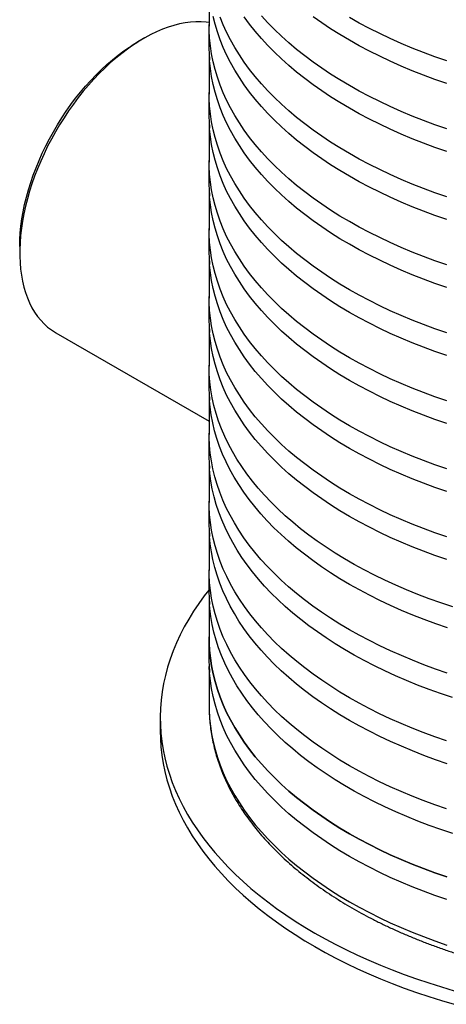
# Model space of a CAD drawing. Units: millimetres. Extents: x 55 to 6205, y 92 to 4397.
# Drawn here: x 4506 to 4890, y 1886 to 2773 of the extents above; entities that cross this region are included whole.
import ezdxf

# ---------------------------------------------------------------- set-up
doc = ezdxf.new("R2010")
doc.units = ezdxf.units.MM

msp = doc.modelspace()

# ---------------------------------------------------------------- linework, layer by layer
at = {"color": 7, "linetype": 'Continuous', "lineweight": 25}
for p, q in [((4676.273, 2803.981), (4676.273, 2766.578)), ((4617.23, 2755.499), (4612.281, 2752.641)), ((4676.273, 2742.741), (4676.273, 2705.338)), ((4676.273, 2681.5), (4676.273, 2644.097)), ((4676.273, 2620.26), (4676.273, 2582.857)), ((4505.879, 2568.327), (4505.879, 2562.612)), ((4676.273, 2559.019), (4676.273, 2521.616)), ((4676.273, 2497.778), (4676.273, 2460.376)), ((4538.504, 2490.501), (4676.273, 2410.969)), ((4676.273, 2436.348), (4676.273, 2399.135)), ((4676.273, 2375.287), (4676.273, 2337.894)), ((4676.273, 2313.866), (4676.273, 2276.654)), ((4676.273, 2252.311), (4676.273, 2215.413)), ((4676.273, 2191.576), (4676.273, 2154.173)), ((4632.273, 2143.966), (4632.273, 2131.718))]:
    msp.add_line(p, q, dxfattribs=at)
at = {"color": 7, "linetype": 'Continuous', "lineweight": 25, "flags": 128}
for points in [[(4889.999, 2592.523), (4879.458, 2596.193), (4869.103, 2600.034), (4858.942, 2604.045), (4848.984, 2608.222), (4839.237, 2612.561), (4829.708, 2617.059), (4820.406, 2621.712), (4811.337, 2626.517), (4802.51, 2631.469), (4793.931, 2636.565), (4785.608, 2641.8), (4777.548, 2647.171), (4769.756, 2652.671), (4762.24, 2658.299), (4755.005, 2664.047), (4748.057, 2669.913), (4741.402, 2675.891), (4735.046, 2681.976), (4728.993, 2688.163), (4723.249, 2694.448), (4717.818, 2700.824), (4712.705, 2707.288), (4707.913, 2713.833), (4703.448, 2720.455), (4699.311, 2727.147), (4695.508, 2733.905), (4692.04, 2740.723), (4688.911, 2747.596), (4686.123, 2754.517), (4683.678, 2761.481), (4681.579, 2768.483), (4679.828, 2775.516)], [(4889.999, 2674.177), (4879.458, 2677.847), (4869.103, 2681.689), (4858.942, 2685.699), (4848.984, 2689.876), (4839.237, 2694.215), (4829.708, 2698.713), (4820.406, 2703.366), (4811.337, 2708.171), (4802.51, 2713.124), (4793.931, 2718.219), (4785.608, 2723.454), (4777.548, 2728.825), (4769.756, 2734.326), (4762.24, 2739.953), (4755.005, 2745.701), (4748.057, 2751.567), (4741.402, 2757.545), (4735.046, 2763.63), (4728.993, 2769.817), (4723.249, 2776.102)], [(4889.999, 2715.004), (4879.458, 2718.674), (4869.103, 2722.516), (4858.942, 2726.526), (4848.984, 2730.703), (4839.237, 2735.042), (4829.708, 2739.54), (4820.406, 2744.194), (4811.337, 2748.998), (4802.51, 2753.951), (4793.931, 2759.046), (4785.608, 2764.281), (4777.548, 2769.652), (4769.756, 2775.153)], [(4676.317, 2770.029), (4673.69, 2770.353), (4669.093, 2770.654), (4664.381, 2770.633), (4659.563, 2770.292), (4654.651, 2769.632), (4649.655, 2768.652), (4644.587, 2767.357), (4639.459, 2765.748), (4634.28, 2763.829), (4629.064, 2761.604), (4623.821, 2759.079), (4618.563, 2756.259), (4613.303, 2753.151), (4608.051, 2749.761), (4602.82, 2746.096), (4597.621, 2742.166), (4592.466, 2737.978), (4587.366, 2733.543), (4582.333, 2728.87), (4577.378, 2723.969), (4572.511, 2718.851), (4567.745, 2713.529), (4563.089, 2708.013), (4558.554, 2702.316), (4554.15, 2696.451), (4549.886, 2690.43), (4545.773, 2684.268), (4541.82, 2677.978), (4538.034, 2671.574), (4534.426, 2665.07), (4531.002, 2658.481), (4527.771, 2651.822), (4524.739, 2645.107), (4521.914, 2638.351), (4519.302, 2631.57), (4516.908, 2624.778), (4514.738, 2617.992), (4512.796, 2611.225), (4511.088, 2604.493), (4509.617, 2597.811), (4508.386, 2591.194), (4507.398, 2584.656), (4506.654, 2578.213), (4506.158, 2571.879), (4505.91, 2565.667), (4505.91, 2559.592), (4506.158, 2553.667), (4506.654, 2547.906), (4507.398, 2542.321), (4508.386, 2536.925), (4509.617, 2531.729), (4511.088, 2526.746), (4512.796, 2521.986), (4514.738, 2517.46), (4516.908, 2513.179), (4519.302, 2509.151), (4521.914, 2505.386), (4524.739, 2501.893), (4527.771, 2498.678), (4531.002, 2495.749), (4534.426, 2493.113), (4538.034, 2490.776), (4538.504, 2490.501)], [(4889.999, 2551.696), (4879.458, 2555.366), (4869.103, 2559.207), (4858.942, 2563.218), (4848.984, 2567.395), (4839.237, 2571.734), (4829.708, 2576.232), (4820.406, 2580.885), (4811.337, 2585.69), (4802.51, 2590.642), (4793.931, 2595.738), (4785.608, 2600.973), (4777.548, 2606.344), (4769.756, 2611.844), (4762.24, 2617.471), (4755.005, 2623.22), (4748.057, 2629.086), (4741.402, 2635.064), (4735.046, 2641.149), (4728.993, 2647.336), (4723.249, 2653.621), (4717.818, 2659.997), (4712.705, 2666.461), (4707.913, 2673.006), (4703.448, 2679.628), (4699.311, 2686.32), (4695.508, 2693.078), (4692.04, 2699.896), (4688.911, 2706.769), (4686.123, 2713.69), (4683.678, 2720.654), (4681.579, 2727.656), (4679.828, 2734.689), (4678.424, 2741.749), (4677.371, 2748.828), (4676.668, 2755.923), (4676.317, 2763.025), (4676.273, 2766.578)], [(4889.999, 2612.937), (4879.458, 2616.606), (4869.103, 2620.448), (4858.942, 2624.459), (4848.984, 2628.635), (4839.237, 2632.975), (4829.708, 2637.473), (4820.406, 2642.126), (4811.337, 2646.931), (4802.51, 2651.883), (4793.931, 2656.979), (4785.608, 2662.214), (4777.548, 2667.584), (4769.756, 2673.085), (4762.24, 2678.712), (4755.005, 2684.461), (4748.057, 2690.326), (4741.402, 2696.304), (4735.046, 2702.389), (4728.993, 2708.576), (4723.249, 2714.861), (4717.818, 2721.238), (4712.705, 2727.701), (4707.913, 2734.247), (4703.448, 2740.868), (4699.311, 2747.561), (4695.508, 2754.319), (4692.04, 2761.137), (4688.911, 2768.009), (4686.123, 2774.93)], [(4889.999, 2653.764), (4879.458, 2657.433), (4869.103, 2661.275), (4858.942, 2665.286), (4848.984, 2669.462), (4839.237, 2673.802), (4829.708, 2678.3), (4820.406, 2682.953), (4811.337, 2687.758), (4802.51, 2692.71), (4793.931, 2697.806), (4785.608, 2703.041), (4777.548, 2708.411), (4769.756, 2713.912), (4762.24, 2719.539), (4755.005, 2725.288), (4748.057, 2731.153), (4741.402, 2737.131), (4735.046, 2743.216), (4728.993, 2749.404), (4723.249, 2755.688), (4717.818, 2762.065), (4712.705, 2768.528), (4707.913, 2775.074)], [(4889.999, 2735.418), (4879.458, 2739.087), (4869.103, 2742.929), (4858.942, 2746.94), (4848.984, 2751.117), (4839.237, 2755.456), (4829.708, 2759.954), (4820.406, 2764.607), (4811.337, 2769.412), (4802.51, 2774.364)], [(4505.879, 2568.327), (4506.003, 2574.336), (4506.375, 2580.474), (4506.995, 2586.727), (4507.861, 2593.081), (4508.971, 2599.521), (4510.322, 2606.031), (4511.911, 2612.597), (4513.735, 2619.203), (4515.789, 2625.833), (4518.068, 2632.473), (4520.568, 2639.106), (4523.281, 2645.718), (4526.203, 2652.292), (4529.326, 2658.814), (4532.642, 2665.268), (4536.144, 2671.638), (4539.825, 2677.911), (4543.674, 2684.072), (4547.684, 2690.106), (4551.845, 2695.998), (4556.147, 2701.737), (4560.58, 2707.306), (4565.134, 2712.695), (4569.798, 2717.891), (4574.561, 2722.88), (4579.413, 2727.652), (4584.341, 2732.195), (4589.335, 2736.499), (4594.382, 2740.554), (4599.471, 2744.35), (4604.59, 2747.878), (4609.727, 2751.13), (4612.281, 2752.641)], [(4889.999, 2531.283), (4879.458, 2534.952), (4869.103, 2538.794), (4858.942, 2542.805), (4848.984, 2546.981), (4839.237, 2551.321), (4829.708, 2555.819), (4820.406, 2560.472), (4811.337, 2565.277), (4802.51, 2570.229), (4793.931, 2575.325), (4785.608, 2580.56), (4777.548, 2585.93), (4769.756, 2591.431), (4762.24, 2597.058), (4755.005, 2602.807), (4748.057, 2608.672), (4741.402, 2614.65), (4735.046, 2620.735), (4728.993, 2626.922), (4723.249, 2633.207), (4717.818, 2639.584), (4712.705, 2646.047), (4707.913, 2652.593), (4703.448, 2659.214), (4699.311, 2665.907), (4695.508, 2672.665), (4692.04, 2679.483), (4688.911, 2686.355), (4686.123, 2693.276), (4683.678, 2700.241), (4681.579, 2707.242), (4679.828, 2714.276), (4678.424, 2721.335), (4677.371, 2728.415), (4676.668, 2735.509), (4676.637, 2735.939)], [(4889.999, 2490.456), (4879.458, 2494.125), (4869.103, 2497.967), (4858.942, 2501.978), (4848.984, 2506.154), (4839.237, 2510.493), (4829.708, 2514.992), (4820.406, 2519.645), (4811.337, 2524.45), (4802.51, 2529.402), (4793.931, 2534.498), (4785.608, 2539.733), (4777.548, 2545.103), (4769.756, 2550.604), (4762.24, 2556.231), (4755.005, 2561.98), (4748.057, 2567.845), (4741.402, 2573.823), (4735.046, 2579.908), (4728.993, 2586.095), (4723.249, 2592.38), (4717.818, 2598.757), (4712.705, 2605.22), (4707.913, 2611.766), (4703.448, 2618.387), (4699.311, 2625.08), (4695.508, 2631.838), (4692.04, 2638.656), (4688.911, 2645.528), (4686.123, 2652.449), (4683.678, 2659.413), (4681.579, 2666.415), (4679.828, 2673.449), (4678.424, 2680.508), (4677.371, 2687.588), (4676.668, 2694.682), (4676.317, 2701.785), (4676.273, 2705.338)], [(4889.999, 2470.042), (4879.458, 2473.712), (4869.103, 2477.553), (4858.942, 2481.564), (4848.984, 2485.741), (4839.237, 2490.08), (4829.708, 2494.578), (4820.406, 2499.231), (4811.337, 2504.036), (4802.51, 2508.988), (4793.931, 2514.084), (4785.608, 2519.319), (4777.548, 2524.689), (4769.756, 2530.19), (4762.24, 2535.817), (4755.005, 2541.566), (4748.057, 2547.432), (4741.402, 2553.409), (4735.046, 2559.495), (4728.993, 2565.682), (4723.249, 2571.966), (4717.818, 2578.343), (4712.705, 2584.807), (4707.913, 2591.352), (4703.448, 2597.974), (4699.311, 2604.666), (4695.508, 2611.424), (4692.04, 2618.242), (4688.911, 2625.115), (4686.123, 2632.036), (4683.678, 2639), (4681.579, 2646.002), (4679.828, 2653.035), (4678.424, 2660.095), (4677.371, 2667.174), (4676.668, 2674.269), (4676.637, 2674.699)], [(4889.999, 2429.215), (4879.458, 2432.885), (4869.103, 2436.726), (4858.942, 2440.737), (4848.984, 2444.914), (4839.237, 2449.253), (4829.708, 2453.751), (4820.406, 2458.404), (4811.337, 2463.209), (4802.51, 2468.161), (4793.931, 2473.257), (4785.608, 2478.492), (4777.548, 2483.862), (4769.756, 2489.363), (4762.24, 2494.99), (4755.005, 2500.739), (4748.057, 2506.605), (4741.402, 2512.582), (4735.046, 2518.667), (4728.993, 2524.855), (4723.249, 2531.139), (4717.818, 2537.516), (4712.705, 2543.98), (4707.913, 2550.525), (4703.448, 2557.147), (4699.311, 2563.839), (4695.508, 2570.597), (4692.04, 2577.415), (4688.911, 2584.288), (4686.123, 2591.209), (4683.678, 2598.173), (4681.579, 2605.175), (4679.828, 2612.208), (4678.424, 2619.268), (4677.371, 2626.347), (4676.668, 2633.441), (4676.317, 2640.544), (4676.273, 2644.097)], [(4889.999, 2408.802), (4879.458, 2412.471), (4869.103, 2416.313), (4858.942, 2420.324), (4848.984, 2424.5), (4839.237, 2428.839), (4829.708, 2433.337), (4820.406, 2437.991), (4811.337, 2442.795), (4802.51, 2447.748), (4793.931, 2452.844), (4785.608, 2458.079), (4777.548, 2463.449), (4769.756, 2468.95), (4762.24, 2474.577), (4755.005, 2480.326), (4748.057, 2486.191), (4741.402, 2492.169), (4735.046, 2498.254), (4728.993, 2504.441), (4723.249, 2510.726), (4717.818, 2517.103), (4712.705, 2523.566), (4707.913, 2530.112), (4703.448, 2536.733), (4699.311, 2543.426), (4695.508, 2550.184), (4692.04, 2557.002), (4688.911, 2563.874), (4686.123, 2570.795), (4683.678, 2577.759), (4681.579, 2584.761), (4679.828, 2591.795), (4678.424, 2598.854), (4677.371, 2605.934), (4676.668, 2613.028), (4676.637, 2613.458)], [(4889.999, 2367.975), (4879.458, 2371.644), (4869.103, 2375.486), (4858.942, 2379.497), (4848.984, 2383.673), (4839.237, 2388.012), (4829.708, 2392.51), (4820.406, 2397.164), (4811.337, 2401.968), (4802.51, 2406.921), (4793.931, 2412.017), (4785.608, 2417.252), (4777.548, 2422.622), (4769.756, 2428.123), (4762.24, 2433.75), (4755.005, 2439.498), (4748.057, 2445.364), (4741.402, 2451.342), (4735.046, 2457.427), (4728.993, 2463.614), (4723.249, 2469.899), (4717.818, 2476.276), (4712.705, 2482.739), (4707.913, 2489.285), (4703.448, 2495.906), (4699.311, 2502.599), (4695.508, 2509.357), (4692.04, 2516.175), (4688.911, 2523.047), (4686.123, 2529.968), (4683.678, 2536.932), (4681.579, 2543.934), (4679.828, 2550.968), (4678.424, 2558.027), (4677.371, 2565.107), (4676.668, 2572.201), (4676.317, 2579.304), (4676.273, 2582.857)], [(4889.999, 2347.561), (4879.458, 2351.231), (4869.103, 2355.072), (4858.942, 2359.083), (4848.984, 2363.26), (4839.237, 2367.599), (4829.708, 2372.097), (4820.406, 2376.75), (4811.337, 2381.555), (4802.51, 2386.507), (4793.931, 2391.603), (4785.608, 2396.838), (4777.548, 2402.208), (4769.756, 2407.709), (4762.24, 2413.336), (4755.005, 2419.085), (4748.057, 2424.951), (4741.402, 2430.928), (4735.046, 2437.013), (4728.993, 2443.201), (4723.249, 2449.485), (4717.818, 2455.862), (4712.705, 2462.326), (4707.913, 2468.871), (4703.448, 2475.493), (4699.311, 2482.185), (4695.508, 2488.943), (4692.04, 2495.761), (4688.911, 2502.633), (4686.123, 2509.555), (4683.678, 2516.519), (4681.579, 2523.521), (4679.828, 2530.554), (4678.424, 2537.613), (4677.371, 2544.693), (4676.668, 2551.787), (4676.637, 2552.218)], [(4889.999, 2306.734), (4879.458, 2310.403), (4869.103, 2314.245), (4858.942, 2318.256), (4848.984, 2322.433), (4839.237, 2326.772), (4829.708, 2331.27), (4820.406, 2335.923), (4811.337, 2340.728), (4802.51, 2345.68), (4793.931, 2350.776), (4785.608, 2356.011), (4777.548, 2361.381), (4769.756, 2366.882), (4762.24, 2372.509), (4755.005, 2378.258), (4748.057, 2384.124), (4741.402, 2390.101), (4735.046, 2396.186), (4728.993, 2402.374), (4723.249, 2408.658), (4717.818, 2415.035), (4712.705, 2421.499), (4707.913, 2428.044), (4703.448, 2434.666), (4699.311, 2441.358), (4695.508, 2448.116), (4692.04, 2454.934), (4688.911, 2461.806), (4686.123, 2468.728), (4683.678, 2475.692), (4681.579, 2482.694), (4679.828, 2489.727), (4678.424, 2496.786), (4677.371, 2503.866), (4676.668, 2510.96), (4676.317, 2518.063), (4676.273, 2521.616)], [(4889.999, 2286.321), (4879.458, 2289.99), (4869.103, 2293.832), (4858.942, 2297.842), (4848.984, 2302.019), (4839.237, 2306.358), (4829.708, 2310.856), (4820.406, 2315.51), (4811.337, 2320.314), (4802.51, 2325.267), (4793.931, 2330.362), (4785.608, 2335.598), (4777.548, 2340.968), (4769.756, 2346.469), (4762.24, 2352.096), (4755.005, 2357.844), (4748.057, 2363.71), (4741.402, 2369.688), (4735.046, 2375.773), (4728.993, 2381.96), (4723.249, 2388.245), (4717.818, 2394.621), (4712.705, 2401.085), (4707.913, 2407.63), (4703.448, 2414.252), (4699.311, 2420.945), (4695.508, 2427.703), (4692.04, 2434.521), (4688.911, 2441.393), (4686.123, 2448.314), (4683.678, 2455.278), (4681.579, 2462.28), (4679.828, 2469.313), (4678.424, 2476.373), (4677.371, 2483.453), (4676.668, 2490.547), (4676.637, 2490.977)], [(4895.394, 2243.706), (4884.756, 2247.289), (4874.301, 2251.046), (4864.035, 2254.974), (4853.969, 2259.07), (4844.109, 2263.33), (4834.463, 2267.752), (4825.041, 2272.33), (4815.849, 2277.062), (4806.895, 2281.944), (4798.187, 2286.971), (4789.73, 2292.14), (4781.533, 2297.447), (4773.602, 2302.886), (4765.944, 2308.454), (4758.564, 2314.146), (4751.469, 2319.957), (4744.664, 2325.884), (4738.156, 2331.92), (4731.949, 2338.06), (4726.048, 2344.301), (4720.459, 2350.636), (4715.185, 2357.062), (4710.232, 2363.571), (4705.603, 2370.159), (4701.302, 2376.822), (4697.332, 2383.552), (4693.697, 2390.345), (4690.4, 2397.195), (4687.443, 2404.097), (4684.829, 2411.045), (4682.56, 2418.033), (4680.638, 2425.056), (4679.064, 2432.107), (4677.839, 2439.182), (4676.966, 2446.274), (4676.443, 2453.377), (4676.273, 2460.376)], [(4890.817, 2224.805), (4880.173, 2228.493), (4869.717, 2232.356), (4859.459, 2236.392), (4849.406, 2240.597), (4839.566, 2244.967), (4829.949, 2249.498), (4820.563, 2254.188), (4811.414, 2259.032), (4802.51, 2264.026), (4793.859, 2269.166), (4785.468, 2274.448), (4777.345, 2279.867), (4769.495, 2285.418), (4761.925, 2291.098), (4754.641, 2296.902), (4747.651, 2302.824), (4740.958, 2308.86), (4734.57, 2315.005), (4728.49, 2321.253), (4722.725, 2327.6), (4717.279, 2334.04), (4712.157, 2340.568), (4707.362, 2347.178), (4702.899, 2353.866), (4698.771, 2360.624), (4694.983, 2367.449), (4691.536, 2374.334), (4688.435, 2381.273), (4685.68, 2388.261), (4683.276, 2395.292), (4681.223, 2402.36), (4679.524, 2409.459), (4678.18, 2416.583), (4677.191, 2423.727), (4676.637, 2429.739)], [(4890.485, 2184.089), (4879.883, 2187.77), (4869.468, 2191.625), (4859.249, 2195.65), (4849.235, 2199.843), (4839.433, 2204.201), (4829.851, 2208.719), (4820.499, 2213.394), (4811.382, 2218.222), (4802.51, 2223.199), (4793.888, 2228.321), (4785.525, 2233.584), (4777.427, 2238.983), (4769.601, 2244.514), (4762.052, 2250.173), (4754.789, 2255.954), (4747.815, 2261.853), (4741.138, 2267.865), (4734.763, 2273.986), (4728.694, 2280.209), (4722.937, 2286.531), (4717.497, 2292.945), (4712.379, 2299.447), (4707.585, 2306.031), (4703.121, 2312.692), (4698.99, 2319.424), (4695.195, 2326.221), (4691.74, 2333.079), (4688.627, 2339.991), (4685.859, 2346.952), (4683.438, 2353.956), (4681.366, 2360.997), (4679.646, 2368.069), (4678.277, 2375.167), (4677.262, 2382.285), (4676.602, 2389.417), (4676.296, 2396.557), (4676.273, 2399.135)], [(4895.12, 2162.141), (4884.516, 2165.719), (4874.092, 2169.469), (4863.858, 2173.39), (4853.821, 2177.478), (4843.991, 2181.729), (4834.374, 2186.14), (4824.979, 2190.707), (4815.813, 2195.427), (4806.883, 2200.296), (4798.198, 2205.31), (4789.764, 2210.465), (4781.588, 2215.756), (4773.676, 2221.18), (4766.035, 2226.732), (4758.671, 2232.407), (4751.59, 2238.201), (4744.799, 2244.109), (4738.301, 2250.126), (4732.103, 2256.248), (4726.21, 2262.47), (4720.627, 2268.785), (4715.357, 2275.19), (4710.406, 2281.68), (4705.777, 2288.247), (4701.474, 2294.889), (4697.501, 2301.598), (4693.86, 2308.37), (4690.556, 2315.2), (4687.589, 2322.081), (4684.964, 2329.007), (4682.681, 2335.975), (4680.744, 2342.977), (4679.153, 2350.008), (4677.909, 2357.062), (4677.014, 2364.134), (4676.637, 2368.493)], [(4889.81, 2123.076), (4879.293, 2126.741), (4868.961, 2130.578), (4858.823, 2134.583), (4848.887, 2138.753), (4839.161, 2143.085), (4829.652, 2147.575), (4820.369, 2152.22), (4811.319, 2157.016), (4802.51, 2161.958), (4793.948, 2167.044), (4785.641, 2172.268), (4777.595, 2177.627), (4769.817, 2183.117), (4762.313, 2188.731), (4755.089, 2194.467), (4748.151, 2200.32), (4741.505, 2206.284), (4735.156, 2212.356), (4729.11, 2218.529), (4723.371, 2224.799), (4717.943, 2231.161), (4712.832, 2237.61), (4708.042, 2244.14), (4703.575, 2250.747), (4699.437, 2257.424), (4695.63, 2264.167), (4692.157, 2270.969), (4689.022, 2277.826), (4686.226, 2284.732), (4683.773, 2291.68), (4681.663, 2298.667), (4679.9, 2305.685), (4678.483, 2312.73), (4677.415, 2319.794), (4676.696, 2326.874), (4676.327, 2333.963), (4676.273, 2337.894)], [(4890.447, 2102.448), (4879.85, 2106.128), (4869.44, 2109.981), (4859.225, 2114.006), (4849.215, 2118.198), (4839.418, 2122.554), (4829.84, 2127.07), (4820.492, 2131.744), (4811.379, 2136.57), (4802.51, 2141.545), (4793.892, 2146.665), (4785.532, 2151.926), (4777.436, 2157.322), (4769.613, 2162.851), (4762.067, 2168.507), (4754.805, 2174.286), (4747.834, 2180.183), (4741.159, 2186.192), (4734.785, 2192.31), (4728.717, 2198.531), (4722.962, 2204.85), (4717.522, 2211.261), (4712.404, 2217.76), (4707.61, 2224.341), (4703.146, 2230.998), (4699.014, 2237.727), (4695.219, 2244.522), (4691.763, 2251.376), (4688.649, 2258.285), (4685.879, 2265.243), (4683.456, 2272.244), (4681.383, 2279.282), (4679.66, 2286.351), (4678.288, 2293.446), (4677.271, 2300.561), (4676.637, 2307.258)], [(4889.817, 2061.833), (4879.299, 2065.498), (4868.967, 2069.335), (4858.828, 2073.34), (4848.891, 2077.511), (4839.164, 2081.843), (4829.654, 2086.334), (4820.371, 2090.979), (4811.32, 2095.775), (4802.51, 2100.718), (4793.947, 2105.804), (4785.64, 2111.029), (4777.593, 2116.388), (4769.814, 2121.878), (4762.31, 2127.493), (4755.085, 2133.23), (4748.147, 2139.083), (4741.501, 2145.047), (4735.152, 2151.119), (4729.105, 2157.293), (4723.366, 2163.564), (4717.938, 2169.926), (4712.827, 2176.376), (4708.037, 2182.907), (4703.57, 2189.514), (4699.432, 2196.192), (4695.625, 2202.935), (4692.153, 2209.738), (4689.018, 2216.595), (4686.222, 2223.502), (4683.769, 2230.451), (4681.66, 2237.438), (4679.897, 2244.457), (4678.481, 2251.502), (4677.413, 2258.567), (4676.695, 2265.648), (4676.326, 2272.737), (4676.273, 2276.654)], [(4675.916, 2258.782), (4671.906, 2253.621), (4666.901, 2246.745), (4662.222, 2239.793), (4657.872, 2232.77), (4653.855, 2225.682), (4650.173, 2218.533), (4646.829, 2211.329), (4643.825, 2204.075), (4641.165, 2196.776), (4638.85, 2189.439), (4636.881, 2182.067), (4635.26, 2174.668), (4633.988, 2167.246), (4633.066, 2159.807), (4632.495, 2152.356), (4632.276, 2144.898), (4632.407, 2137.44), (4632.891, 2129.987), (4633.725, 2122.545), (4634.909, 2115.118), (4636.443, 2107.712), (4638.325, 2100.333), (4640.554, 2092.987), (4643.128, 2085.678), (4646.046, 2078.412), (4649.305, 2071.195), (4652.902, 2064.032), (4656.836, 2056.928), (4661.103, 2049.888), (4665.7, 2042.918), (4670.624, 2036.023), (4675.871, 2029.207), (4681.437, 2022.476), (4687.318, 2015.835), (4693.51, 2009.289), (4700.008, 2002.843), (4706.807, 1996.501), (4713.902, 1990.268), (4721.288, 1984.149), (4728.96, 1978.148), (4736.912, 1972.27), (4745.138, 1966.519), (4753.631, 1960.899), (4762.387, 1955.414), (4771.397, 1950.069)], [(4895.412, 2039.565), (4884.772, 2043.148), (4874.314, 2046.906), (4864.047, 2050.835), (4853.978, 2054.931), (4844.116, 2059.192), (4834.469, 2063.614), (4825.045, 2068.193), (4815.852, 2072.926), (4806.896, 2077.808), (4798.186, 2082.837), (4789.728, 2088.006), (4781.53, 2093.314), (4773.598, 2098.754), (4765.938, 2104.323), (4758.557, 2110.016), (4751.461, 2115.829), (4744.656, 2121.756), (4738.146, 2127.793), (4731.939, 2133.935), (4726.038, 2140.177), (4720.448, 2146.514), (4715.174, 2152.941), (4710.221, 2159.451), (4705.592, 2166.041), (4701.29, 2172.705), (4697.321, 2179.436), (4693.686, 2186.231), (4690.39, 2193.082), (4687.433, 2199.986), (4684.82, 2206.935), (4682.552, 2213.924), (4680.631, 2220.948), (4679.058, 2228.001), (4677.835, 2235.077), (4676.963, 2242.17), (4676.637, 2246.021)], [(4676.273, 2215.413), (4676.317, 2211.86), (4676.357, 2210.51)], [(4889.999, 2000.531), (4879.458, 2004.201), (4869.103, 2008.042), (4858.942, 2012.053), (4848.984, 2016.23), (4839.237, 2020.569), (4829.708, 2025.067), (4820.406, 2029.72), (4811.337, 2034.525), (4802.51, 2039.477), (4793.931, 2044.573), (4785.608, 2049.808), (4777.548, 2055.178), (4769.756, 2060.679), (4762.24, 2066.306), (4755.005, 2072.055), (4748.057, 2077.921), (4741.402, 2083.899), (4735.046, 2089.984), (4728.993, 2096.171), (4723.249, 2102.455), (4717.818, 2108.832), (4712.705, 2115.296), (4707.913, 2121.841), (4703.448, 2128.463), (4699.311, 2135.155), (4695.508, 2141.913), (4692.04, 2148.731), (4688.911, 2155.604), (4686.123, 2162.525), (4683.678, 2169.489), (4681.579, 2176.491), (4679.828, 2183.524), (4678.424, 2190.584), (4677.371, 2197.663), (4676.668, 2204.758), (4676.317, 2211.86), (4676.273, 2215.413)], [(4889.999, 1980.118), (4879.458, 1983.787), (4869.103, 1987.629), (4858.942, 1991.64), (4848.984, 1995.816), (4839.237, 2000.155), (4829.708, 2004.654), (4820.406, 2009.307), (4811.337, 2014.112), (4802.51, 2019.064), (4793.931, 2024.16), (4785.608, 2029.395), (4777.548, 2034.765), (4769.756, 2040.266), (4762.24, 2045.893), (4755.005, 2051.642), (4748.057, 2057.507), (4741.402, 2063.485), (4735.046, 2069.57), (4728.993, 2075.757), (4723.249, 2082.042), (4717.818, 2088.419), (4712.705, 2094.882), (4707.913, 2101.428), (4703.448, 2108.049), (4699.311, 2114.742), (4695.508, 2121.5), (4692.04, 2128.318), (4688.911, 2135.19), (4686.123, 2142.111), (4683.678, 2149.075), (4681.579, 2156.077), (4679.828, 2163.111), (4678.424, 2170.17), (4677.371, 2177.25), (4676.668, 2184.344), (4676.637, 2184.774)], [(4676.273, 2154.173), (4676.317, 2150.62), (4676.357, 2149.269)], [(4632.273, 2131.718), (4632.407, 2125.192), (4632.891, 2117.739), (4633.725, 2110.296), (4634.909, 2102.87), (4636.443, 2095.464), (4638.325, 2088.085), (4640.554, 2080.739), (4643.128, 2073.43), (4646.046, 2066.164), (4649.305, 2058.947), (4652.902, 2051.784), (4656.836, 2044.68), (4661.103, 2037.64), (4665.7, 2030.67), (4670.624, 2023.774), (4675.871, 2016.959), (4681.437, 2010.228), (4687.318, 2003.587), (4693.51, 1997.041), (4700.008, 1990.595), (4706.807, 1984.253), (4713.902, 1978.02), (4721.288, 1971.901), (4728.96, 1965.9), (4736.912, 1960.022), (4745.138, 1954.271), (4753.631, 1948.651), (4762.387, 1943.166), (4771.397, 1937.821)], [(4771.397, 1950.069), (4780.656, 1944.867), (4790.157, 1939.813), (4799.892, 1934.91), (4809.854, 1930.161), (4820.037, 1925.571), (4830.432, 1921.142), (4841.032, 1916.878), (4851.829, 1912.782), (4862.814, 1908.857), (4873.981, 1905.106), (4885.32, 1901.531), (4896.824, 1898.136)], [(4771.397, 1937.821), (4780.656, 1932.619), (4790.157, 1927.565), (4799.892, 1922.662), (4809.854, 1917.913), (4820.037, 1913.323), (4830.432, 1908.894), (4841.032, 1904.63), (4851.829, 1900.534), (4862.814, 1896.609), (4873.981, 1892.858), (4885.32, 1889.283), (4896.824, 1885.888)]]:
    msp.add_lwpolyline(points, dxfattribs=at)
at = {"color": 8, "linetype": 'Continuous', "lineweight": 25, "flags": 128}
for points in [[(4676.357, 2210.51), (4676.668, 2204.758), (4677.371, 2197.663), (4678.424, 2190.584), (4679.828, 2183.524), (4681.579, 2176.491), (4683.678, 2169.489), (4686.123, 2162.525), (4688.911, 2155.604), (4692.04, 2148.731), (4695.508, 2141.913), (4699.311, 2135.155), (4703.448, 2128.463), (4707.913, 2121.841), (4712.705, 2115.296), (4717.818, 2108.832), (4723.249, 2102.455), (4728.993, 2096.171), (4735.046, 2089.984), (4741.402, 2083.899), (4748.057, 2077.921), (4755.005, 2072.055), (4762.24, 2066.306), (4769.756, 2060.679), (4777.548, 2055.178), (4785.608, 2049.808), (4793.931, 2044.573), (4802.51, 2039.477), (4811.337, 2034.525), (4820.406, 2029.72), (4829.708, 2025.067), (4839.237, 2020.569), (4848.984, 2016.23), (4858.942, 2012.053), (4869.103, 2008.042), (4879.458, 2004.201), (4889.999, 2000.531)], [(4889.999, 1980.118), (4879.458, 1983.787), (4869.103, 1987.629), (4858.942, 1991.64), (4848.984, 1995.816), (4839.237, 2000.155), (4829.708, 2004.654), (4820.406, 2009.307), (4811.337, 2014.112), (4802.51, 2019.064), (4793.931, 2024.16), (4785.608, 2029.395), (4777.548, 2034.765), (4769.756, 2040.266), (4762.24, 2045.893), (4755.005, 2051.642), (4748.057, 2057.507), (4741.402, 2063.485), (4735.046, 2069.57), (4728.993, 2075.757), (4723.249, 2082.042), (4717.818, 2088.419), (4712.705, 2094.882), (4707.913, 2101.428), (4703.448, 2108.049), (4699.311, 2114.742), (4695.508, 2121.5), (4692.04, 2128.318), (4688.911, 2135.19), (4686.123, 2142.111), (4683.678, 2149.075), (4681.579, 2156.077), (4679.828, 2163.111), (4678.424, 2170.17), (4677.371, 2177.25), (4676.668, 2184.344), (4676.357, 2190.088)], [(4676.357, 2149.269), (4676.668, 2143.517), (4677.371, 2136.423), (4678.424, 2129.343), (4679.828, 2122.284), (4681.579, 2115.25), (4683.678, 2108.248), (4686.123, 2101.284), (4688.911, 2094.363), (4692.04, 2087.491), (4695.508, 2080.673), (4699.311, 2073.915), (4703.448, 2067.222), (4707.913, 2060.601), (4712.705, 2054.055), (4717.818, 2047.592), (4723.249, 2041.215), (4728.993, 2034.93), (4735.046, 2028.743), (4741.402, 2022.658), (4748.057, 2016.68), (4755.005, 2010.815), (4762.24, 2005.066), (4769.756, 1999.439), (4777.548, 1993.938), (4785.608, 1988.568), (4793.931, 1983.333), (4802.51, 1978.237), (4811.337, 1973.285), (4820.406, 1968.48), (4829.708, 1963.826), (4839.237, 1959.328), (4848.984, 1954.989), (4858.942, 1950.813), (4869.103, 1946.802), (4879.458, 1942.96), (4889.999, 1939.291)]]:
    msp.add_lwpolyline(points, dxfattribs=at)
at = {"color": 7, "linetype": 'Continuous', "lineweight": 25}
for points, knots in [([(4676.273, 2770.069), (4676.21, 2768.948), (4675.968, 2764.653), (4675.867, 2757.17), (4676.003, 2747.64), (4676.282, 2740.558), (4676.605, 2736.664), (4676.666, 2735.933)], [0, 0, 0, 0, 0.0985574, 0.3778554, 0.6568321, 0.9355658, 1, 1, 1, 1]), ([(4676.273, 2708.828), (4676.21, 2707.708), (4675.968, 2703.412), (4675.867, 2695.929), (4676.003, 2686.4), (4676.282, 2679.317), (4676.605, 2675.423), (4676.666, 2674.692)], [0, 0, 0, 0, 0.0985574, 0.3778554, 0.6568321, 0.9355658, 1, 1, 1, 1]), ([(4676.273, 2647.588), (4676.21, 2646.467), (4675.968, 2642.171), (4675.867, 2634.689), (4676.003, 2625.159), (4676.282, 2618.077), (4676.605, 2614.183), (4676.666, 2613.452)], [0, 0, 0, 0, 0.09855743, 0.37785545, 0.65683212, 0.93556581, 1, 1, 1, 1]), ([(4676.273, 2586.347), (4676.21, 2585.227), (4675.968, 2580.931), (4675.867, 2573.448), (4676.003, 2563.919), (4676.282, 2556.836), (4676.605, 2552.942), (4676.666, 2552.211)], [0, 0, 0, 0, 0.0985574, 0.3778554, 0.6568321, 0.9355658, 1, 1, 1, 1]), ([(4676.273, 2525.107), (4676.21, 2523.986), (4675.968, 2519.69), (4675.867, 2512.208), (4676.003, 2502.678), (4676.282, 2495.595), (4676.605, 2491.702), (4676.666, 2490.971)], [0, 0, 0, 0, 0.0985574, 0.3778554, 0.6568321, 0.9355658, 1, 1, 1, 1]), ([(4676.273, 2463.846), (4676.175, 2461.859), (4675.922, 2456.697), (4675.876, 2448.35), (4676.061, 2438.96), (4676.453, 2432.762), (4676.644, 2429.734)], [0, 0, 0, 0, 0.1747993, 0.4542123, 0.7333287, 1, 1, 1, 1]), ([(4676.273, 2402.574), (4676.2, 2401.234), (4675.955, 2396.72), (4675.864, 2389.019), (4676.028, 2379.49), (4676.307, 2372.642), (4676.617, 2368.982), (4676.659, 2368.484)], [0, 0, 0, 0, 0.1179471, 0.3976063, 0.6769504, 0.9560558, 1, 1, 1, 1]), ([(4676.273, 2341.365), (4676.175, 2339.376), (4675.922, 2334.212), (4675.876, 2325.862), (4676.061, 2316.475), (4676.453, 2310.28), (4676.644, 2307.254)], [0, 0, 0, 0, 0.1750147, 0.4544336, 0.7335559, 1, 1, 1, 1]), ([(4676.273, 2280.472), (4676.155, 2277.775), (4675.897, 2271.901), (4675.892, 2262.845), (4676.114, 2254.053), (4676.498, 2248.454), (4676.665, 2246.021)], [0, 0, 0, 0, 0.2349506, 0.5115486, 0.7878696, 1, 1, 1, 1]), ([(4676.273, 2218.904), (4676.21, 2217.783), (4675.968, 2213.488), (4675.867, 2206.005), (4676.003, 2196.475), (4676.282, 2189.393), (4676.605, 2185.499), (4676.666, 2184.768)], [0, 0, 0, 0, 0.0985574, 0.3778554, 0.6568321, 0.9355658, 1, 1, 1, 1]), ([(4676.397, 2148.985), (4676.448, 2147.471), (4676.576, 2143.648), (4677.141, 2137.524), (4678.047, 2130.619), (4679.281, 2123.733), (4680.825, 2116.868), (4682.683, 2110.031), (4684.854, 2103.224), (4687.337, 2096.453), (4690.13, 2089.723), (4693.232, 2083.039), (4696.642, 2076.406), (4700.357, 2069.828), (4704.376, 2063.312), (4708.696, 2056.863), (4713.313, 2050.485), (4718.224, 2044.185), (4723.426, 2037.967), (4728.915, 2031.837), (4734.685, 2025.8), (4740.733, 2019.86), (4747.053, 2014.023), (4753.64, 2008.292), (4760.488, 2002.673), (4767.593, 1997.169), (4774.948, 1991.785), (4782.548, 1986.525), (4790.386, 1981.391), (4798.456, 1976.389), (4806.752, 1971.521), (4815.268, 1966.79), (4823.996, 1962.201), (4832.93, 1957.755), (4842.064, 1953.456), (4851.391, 1949.307), (4860.903, 1945.311), (4870.593, 1941.469), (4880.455, 1937.785), (4890.481, 1934.261), (4900.664, 1930.898), (4910.997, 1927.701), (4921.471, 1924.669), (4932.079, 1921.806), (4942.814, 1919.114), (4953.667, 1916.593), (4964.632, 1914.246), (4975.699, 1912.074), (4986.861, 1910.079), (4998.11, 1908.261), (5009.438, 1906.623), (5020.836, 1905.165), (5032.297, 1903.888), (5043.812, 1902.793), (5055.372, 1901.88), (5066.97, 1901.151), (5078.597, 1900.605), (5090.244, 1900.244), (5101.904, 1900.067), (5113.568, 1900.074), (5125.227, 1900.266), (5136.873, 1900.642), (5148.497, 1901.202), (5160.092, 1901.946), (5171.649, 1902.873), (5183.159, 1903.982), (5194.615, 1905.274), (5206.007, 1906.746), (5217.328, 1908.399), (5228.57, 1910.23), (5239.724, 1912.239), (5250.783, 1914.425), (5261.738, 1916.785), (5272.581, 1919.319), (5283.306, 1922.025), (5293.903, 1924.901), (5304.365, 1927.946), (5314.686, 1931.156), (5324.856, 1934.531), (5334.869, 1938.068), (5344.718, 1941.764), (5354.395, 1945.618), (5363.893, 1949.627), (5373.205, 1953.788), (5382.325, 1958.099), (5391.245, 1962.557), (5399.961, 1967.158), (5408.455, 1971.905), (5415.919, 1976.278), (5420.448, 1979.125), (5422.306, 1980.293)], [0, 0, 0, 0, 0.0073214, 0.0184868, 0.0296567, 0.0408349, 0.0520249, 0.06323, 0.0744529, 0.0856958, 0.0969602, 0.1082472, 0.1195572, 0.1308902, 0.1422456, 0.1536224, 0.1650194, 0.176435, 0.1878675, 0.1993152, 0.2107761, 0.2222484, 0.2337304, 0.2452205, 0.2567171, 0.2682187, 0.2797243, 0.2912325, 0.3027425, 0.3142535, 0.3257646, 0.3372751, 0.3487846, 0.3602927, 0.3717991, 0.3833037, 0.3948062, 0.4063064, 0.4178045, 0.4293003, 0.4407937, 0.452285, 0.463774, 0.4752609, 0.4867457, 0.4982285, 0.5097096, 0.5211888, 0.5326665, 0.5441427, 0.5556175, 0.5670911, 0.5785636, 0.5900351, 0.6015059, 0.612976, 0.6244455, 0.6359147, 0.6473837, 0.6588525, 0.6703214, 0.6817905, 0.6932599, 0.7047297, 0.7162001, 0.7276712, 0.7391432, 0.7506163, 0.7620905, 0.773566, 0.7850429, 0.7965215, 0.8080017, 0.8194838, 0.8309679, 0.8424541, 0.8539425, 0.8654332, 0.8769262, 0.8884218, 0.8999198, 0.9114204, 0.9229236, 0.9344292, 0.9459373, 0.9574478, 0.9689604, 0.980475, 0.9919912, 1, 1, 1, 1])]:
    msp.add_open_spline(points, degree=3, knots=knots, dxfattribs=at)

doc.saveas('drawing.dxf')
